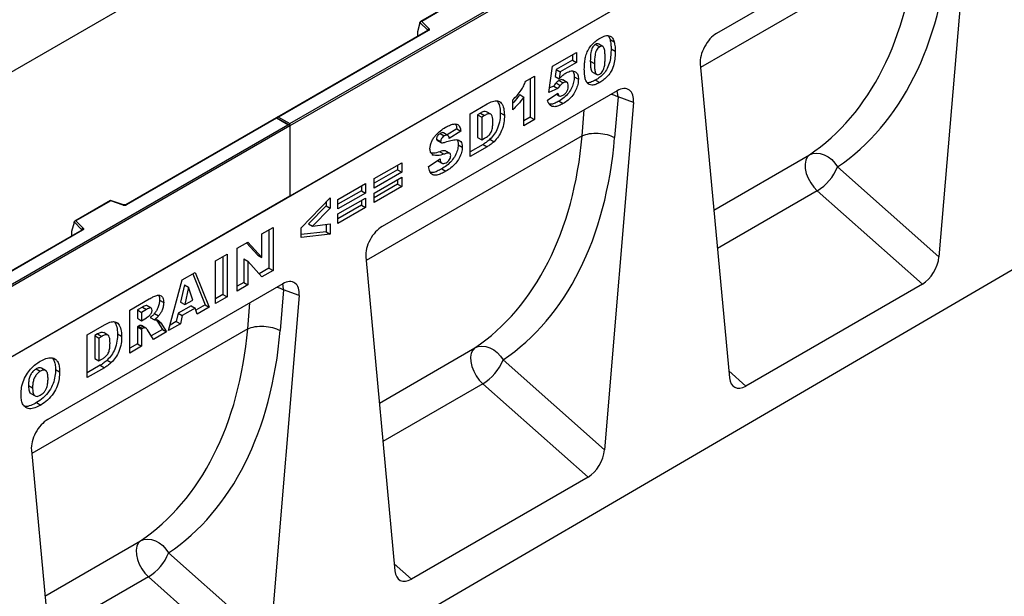
# Model space of a CAD drawing. Units: millimetres. Extents: x 0 to 420, y 0 to 297.
# Drawn here: x 119 to 153, y 37 to 56 of the extents above; entities that cross this region are included whole.
import ezdxf

# ---------------------------------------------------------------- set-up
doc = ezdxf.new("R2010")
doc.units = ezdxf.units.MM

msp = doc.modelspace()

# ---------------------------------------------------------------- linework, layer by layer
at = {"color": 7, "linetype": 'Continuous', "lineweight": 25}
for p, q in [((150.9734, 73.1129), (80.2628, 32.2925)), ((128.346, 52.7748), (163.6306, 73.1442)), ((163.7014, 73.1034), (128.346, 52.6932)), ((163.7014, 70.6947), (92.9907, 29.8743)), ((163.7014, 70.6947), (128.346, 50.2845)), ((151.0108, 60.5107), (142.9613, 55.8639)), ((151.5707, 60.1108), (150.5748, 48.2083)), ((134.0457, 56.9784), (132.8171, 56.2691)), ((134.0516, 56.9648), (132.8613, 56.2777)), ((132.7988, 56.2226), (132.7109, 55.9191)), ((133.0632, 55.9773), (132.7988, 56.2416)), ((132.7988, 56.2226), (132.7988, 56.2416)), ((132.8613, 56.2777), (133.1065, 56.0325)), ((133.0656, 55.9653), (127.9071, 52.9874)), ((133.0906, 55.9628), (127.9571, 52.9993)), ((132.7109, 55.9191), (132.7109, 55.781)), ((139.2597, 55.7774), (139.3089, 55.6578)), ((139.3089, 55.6578), (139.4503, 55.5762)), ((138.8128, 55.488), (138.9542, 55.4064)), ((139.0626, 55.4198), (138.9212, 55.5014)), ((139.3451, 55.3387), (139.4865, 55.257)), ((137.3343, 54.7385), (138.1608, 55.2156)), ((138.0194, 55.134), (138.0194, 54.9537)), ((138.1608, 55.2156), (138.1608, 54.872)), ((165.257, 54.8537), (94.6877, 13.7074)), ((137.2186, 53.8437), (137.3343, 54.7385)), ((137.4649, 54.6335), (137.431, 54.3885)), ((138.0194, 54.9537), (137.4649, 54.6335)), ((137.4649, 54.6335), (137.6063, 54.5519)), ((138.1608, 54.872), (137.6063, 54.5519)), ((138.0194, 54.9537), (138.1608, 54.872)), ((138.6343, 54.9188), (138.7757, 54.8372)), ((142.4014, 54.8175), (143.3973, 44.0647)), ((136.4219, 54.2308), (136.7194, 54.4026)), ((136.578, 54.3209), (136.578, 52.9954)), ((136.7194, 54.4026), (136.7194, 52.9137)), ((137.431, 54.3885), (137.5725, 54.3069)), ((137.6063, 54.5519), (137.5725, 54.3069)), ((138.0855, 54.3792), (138.2269, 54.2976)), ((138.7138, 54.5422), (138.8552, 54.4606)), ((137.5211, 53.9772), (137.2186, 53.8437)), ((137.3796, 54.0588), (137.2384, 53.9965)), ((137.3796, 54.0588), (137.5211, 53.9772)), ((137.4587, 54.1671), (137.6001, 54.0854)), ((137.5586, 54.2486), (137.7, 54.167)), ((137.837, 54.1889), (137.6956, 54.2705)), ((138.8154, 54.2679), (138.9568, 54.1862)), ((139.5556, 53.8978), (131.5062, 49.251)), ((136.2143, 53.7682), (136.3558, 53.6865)), ((136.3558, 52.7038), (136.3558, 53.6865)), ((137.169, 53.5741), (137.5162, 53.8127)), ((137.4714, 53.7819), (137.5635, 53.7288)), ((139.5842, 53.6975), (139.4671, 52.2984)), ((140.1156, 53.4979), (139.5842, 53.6975)), ((134.5177, 53.1124), (135.1032, 53.4505)), ((135.9756, 53.2478), (135.9756, 53.5914)), ((137.563, 53.5449), (137.7044, 53.4633)), ((140.1156, 53.4979), (139.1197, 41.5953)), ((127.8864, 52.9754), (122.7279, 49.9975)), ((127.8864, 52.9585), (122.7529, 49.995)), ((128.3253, 52.7221), (127.8864, 52.9754)), ((127.8864, 52.9754), (127.8864, 52.9585)), ((128.2753, 52.734), (127.8864, 52.9585)), ((127.9571, 52.9993), (128.346, 52.7748)), ((134.5177, 51.6427), (134.5177, 53.1124)), ((134.8703, 53.1357), (134.7729, 53.0795)), ((134.7729, 53.0795), (134.7729, 52.2969)), ((134.7729, 53.0795), (134.9144, 52.9979)), ((134.8703, 53.1357), (135.0117, 53.0541)), ((135.0117, 53.0541), (134.9144, 52.9979)), ((134.9144, 52.9979), (134.9144, 52.2153)), ((135.2222, 53.0997), (135.0808, 53.1814)), ((135.5498, 53.1418), (135.6913, 53.0601)), ((136.578, 52.9954), (136.3558, 52.8671)), ((136.578, 52.9954), (136.7194, 52.9137)), ((92.9907, 32.3646), (128.2753, 52.734)), ((128.346, 52.6932), (92.9907, 32.283)), ((128.346, 52.6932), (128.346, 52.7748)), ((128.346, 52.6932), (128.346, 50.2845)), ((136.7194, 52.9137), (136.3558, 52.7038)), ((133.4888, 52.4337), (133.6303, 52.352)), ((133.7511, 52.3725), (133.6096, 52.4541)), ((134.0589, 52.5972), (133.7286, 52.3854)), ((134.2003, 52.5156), (133.8036, 52.2612)), ((134.0589, 52.5972), (134.2003, 52.5156)), ((134.7729, 52.2969), (134.9144, 52.2153)), ((138.3541, 52.3573), (138.3541, 52.3573)), ((133.3646, 52.2468), (133.506, 52.1652)), ((133.3852, 52.2047), (133.5266, 52.1231)), ((134.1085, 52.0514), (134.2499, 51.9698)), ((134.9617, 52.0623), (134.5177, 51.806)), ((135.1032, 51.9807), (134.5177, 51.6427)), ((134.9144, 52.2153), (135.0102, 52.2706)), ((134.9617, 52.0623), (135.1032, 51.9807)), ((135.1965, 52.2378), (135.3379, 52.1562)), ((133.2219, 51.7134), (133.2537, 51.695)), ((133.4814, 51.8129), (133.6228, 51.7312)), ((133.6756, 51.84), (133.817, 51.7583)), ((131.2348, 50.8928), (132.177, 51.4367)), ((132.0356, 51.3551), (132.0356, 51.1939)), ((132.177, 51.4367), (132.177, 51.1122)), ((133.0928, 51.3086), (133.4895, 51.5645)), ((133.4016, 51.5078), (133.5347, 51.431)), ((133.4137, 51.4967), (133.5551, 51.415)), ((147.1009, 51.2886), (150.5748, 48.2083)), ((132.0356, 51.1939), (131.2348, 50.7316)), ((132.177, 51.1122), (131.2348, 50.5683)), ((131.2348, 50.3965), (132.177, 50.9405)), ((132.0356, 51.1939), (132.177, 51.1122)), ((132.177, 50.9405), (132.177, 50.616)), ((133.5439, 51.2247), (133.6853, 51.1431)), ((129.9918, 50.1752), (130.934, 50.7191)), ((130.7926, 50.6375), (130.7926, 50.4763)), ((130.934, 50.7191), (130.934, 50.3947)), ((131.2348, 50.5683), (131.2348, 50.8928)), ((132.0356, 50.6976), (131.2348, 50.2353)), ((132.177, 50.616), (131.2348, 50.072)), ((132.0356, 50.8588), (132.0356, 50.6976)), ((132.0356, 50.6976), (132.177, 50.616)), ((128.346, 50.2845), (92.9907, 29.8743)), ((130.7926, 50.4763), (129.9918, 50.014)), ((130.934, 50.3947), (129.9918, 49.8507)), ((130.7926, 50.4763), (130.934, 50.3947)), ((131.2348, 50.072), (131.2348, 50.3965)), ((150.0122, 47.2779), (146.4072, 50.4745)), ((122.2017, 50.141), (120.9731, 49.4317)), ((122.2075, 50.1274), (121.0173, 49.4403)), ((122.648, 49.9925), (122.2023, 50.141)), ((122.6322, 49.9859), (122.2075, 50.1274)), ((128.7322, 49.2044), (129.724, 50.2306)), ((129.5826, 49.9552), (128.9798, 49.3439)), ((129.5826, 50.0843), (129.5826, 49.9552)), ((129.5826, 49.9552), (129.724, 49.8736)), ((129.724, 50.2306), (129.724, 49.8736)), ((129.9918, 49.6789), (130.934, 50.2229)), ((129.9918, 49.8507), (129.9918, 50.1752)), ((130.7926, 49.98), (129.9918, 49.5177)), ((130.7926, 50.1412), (130.7926, 49.98)), ((130.7926, 49.98), (130.934, 49.8984)), ((130.934, 50.2229), (130.934, 49.8984)), ((129.724, 49.8736), (129.1212, 49.2623)), ((130.934, 49.8984), (129.9918, 49.3544)), ((129.9918, 49.3544), (129.9918, 49.6789)), ((120.9548, 49.3852), (120.8669, 49.0817)), ((121.2191, 49.1399), (120.9548, 49.4042)), ((120.9548, 49.3852), (120.9548, 49.4042)), ((121.0173, 49.4403), (121.2624, 49.1951)), ((128.9798, 49.3439), (129.1212, 49.2623)), ((129.1212, 49.2623), (129.724, 49.3448)), ((129.5826, 49.3254), (129.5826, 49.0715)), ((129.724, 49.3448), (129.724, 48.9899)), ((121.2216, 49.1279), (99.2166, 36.4247)), ((121.2466, 49.1254), (99.2416, 36.4222)), ((120.8669, 49.0817), (120.8669, 48.9436)), ((127.3867, 48.9958), (127.7669, 49.2153)), ((127.3867, 48.1828), (127.3867, 48.9958)), ((127.6255, 49.1337), (127.6255, 47.8272)), ((127.7669, 49.2153), (127.7669, 47.7455)), ((128.7322, 48.8743), (128.7322, 49.2044)), ((129.5826, 49.0715), (128.7322, 48.9724)), ((129.724, 48.9899), (128.7322, 48.8743)), ((129.5826, 49.0715), (129.724, 48.9899)), ((126.5437, 48.5092), (126.9048, 48.7176)), ((126.8601, 48.6919), (127.2453, 48.2645)), ((126.9048, 48.7176), (127.3867, 48.1828)), ((125.7965, 48.0779), (126.1933, 48.3069)), ((126.0518, 48.2252), (126.0518, 46.9187)), ((126.1933, 48.3069), (126.1933, 46.8371)), ((126.5437, 47.0394), (126.5437, 48.5092)), ((127.2453, 48.2645), (127.3867, 48.1828)), ((125.7965, 46.6081), (125.7965, 48.0779)), ((126.7659, 48.1395), (126.7659, 47.331)), ((126.7659, 48.1395), (126.9073, 48.0579)), ((126.9073, 48.0579), (126.9073, 47.2493)), ((127.3867, 47.5261), (126.9073, 48.0579)), ((130.9463, 48.2046), (131.9422, 37.4518)), ((124.6563, 47.4196), (125.1039, 47.678)), ((125.0152, 47.6268), (125.4369, 46.5638)), ((125.1039, 47.678), (125.5784, 46.4821)), ((127.6255, 47.8272), (127.2899, 47.6335)), ((127.7669, 47.7455), (127.3867, 47.5261)), ((127.6255, 47.8272), (127.7669, 47.7455)), ((128.1005, 47.2849), (120.0511, 42.6381)), ((124.1899, 45.6806), (124.6563, 47.4196)), ((124.7344, 47.2522), (124.5996, 46.653)), ((124.7344, 47.2522), (124.8758, 47.1705)), ((126.7659, 47.331), (126.5437, 47.2027)), ((126.9073, 47.2493), (126.5437, 47.0394)), ((126.7659, 47.331), (126.9073, 47.2493)), ((150.0122, 47.2779), (143.9599, 43.7839)), ((124.8758, 47.1705), (124.741, 46.5714)), ((125.0161, 46.7302), (124.8758, 47.1705)), ((126.0518, 46.9187), (125.7965, 46.7714)), ((126.0518, 46.9187), (126.1933, 46.8371)), ((128.6605, 46.885), (127.6646, 34.9824)), ((128.129, 47.0846), (128.012, 45.6854)), ((128.6605, 46.885), (128.129, 47.0846)), ((122.8642, 46.385), (123.5246, 46.7663)), ((123.8798, 46.7248), (124.0213, 46.6432)), ((124.5996, 46.653), (124.741, 46.5714)), ((124.741, 46.5714), (125.0161, 46.7302)), ((125.4369, 46.5638), (125.1223, 46.3821)), ((125.4369, 46.5638), (125.5784, 46.4821)), ((126.1933, 46.8371), (125.7965, 46.6081)), ((122.8642, 44.9153), (122.8642, 46.385)), ((123.2946, 46.4914), (123.1195, 46.3903)), ((123.1195, 46.3903), (123.1195, 46.104)), ((123.1195, 46.3903), (123.2609, 46.3086)), ((123.436, 46.4097), (123.2609, 46.3086)), ((123.2609, 46.3086), (123.2609, 46.0223)), ((123.2946, 46.4914), (123.436, 46.4097)), ((123.5933, 46.455), (123.4519, 46.5367)), ((123.7058, 46.2682), (123.8472, 46.1866)), ((124.5157, 46.2801), (124.4513, 45.9948)), ((124.9589, 46.5359), (124.5157, 46.2801)), ((124.5157, 46.2801), (124.6571, 46.1984)), ((125.1003, 46.4543), (124.6571, 46.1984)), ((124.9589, 46.5359), (125.1003, 46.4543)), ((125.1646, 46.2433), (125.1003, 46.4543)), ((125.5784, 46.4821), (125.1646, 46.2433)), ((121.4062, 45.5434), (121.9918, 45.8814)), ((123.1195, 46.104), (123.2609, 46.0223)), ((123.2609, 46.0223), (123.429, 46.1194)), ((123.564, 46.1279), (123.7054, 46.0463)), ((123.7605, 46.0531), (123.7825, 46.0277)), ((123.7825, 46.0277), (123.979, 45.7221)), ((123.7825, 46.0277), (123.9239, 45.9461)), ((123.9239, 45.9461), (124.1204, 45.6405)), ((124.5928, 45.9132), (124.1899, 45.6806)), ((124.4513, 45.9948), (124.2417, 45.8738)), ((124.4513, 45.9948), (124.5928, 45.9132)), ((124.6571, 46.1984), (124.5928, 45.9132)), ((121.4062, 44.0736), (121.4062, 45.5434)), ((121.7589, 45.5667), (121.6615, 45.5105)), ((121.7589, 45.5667), (121.9003, 45.485)), ((122.1108, 45.5307), (121.9694, 45.6123)), ((122.4384, 45.5727), (122.5799, 45.4911)), ((123.1543, 45.8378), (123.1195, 45.8176)), ((123.1195, 45.8176), (123.1195, 45.2259)), ((123.1195, 45.8176), (123.2609, 45.736)), ((123.1543, 45.8378), (123.2957, 45.7561)), ((123.265, 45.8503), (123.2509, 45.8598)), ((123.2509, 45.8598), (123.3923, 45.7782)), ((123.2957, 45.7561), (123.2609, 45.736)), ((123.2609, 45.736), (123.2609, 45.1443)), ((123.408, 45.7712), (123.2666, 45.8529)), ((123.6728, 45.3821), (123.4636, 45.7069)), ((123.979, 45.7221), (123.5962, 45.5011)), ((124.1204, 45.6405), (123.6728, 45.3821)), ((123.979, 45.7221), (124.1204, 45.6405)), ((126.899, 45.7443), (126.899, 45.7443)), ((121.6615, 45.5105), (121.6615, 44.7279)), ((121.6615, 45.5105), (121.803, 45.4288)), ((121.9003, 45.485), (121.803, 45.4288)), ((121.803, 45.4288), (121.803, 44.6462)), ((123.1195, 45.2259), (122.8642, 45.0785)), ((123.1195, 45.2259), (123.2609, 45.1443)), ((123.2609, 45.1443), (122.8642, 44.9153)), ((121.6615, 44.7279), (121.803, 44.6462)), ((121.803, 44.6462), (121.8988, 44.7015)), ((122.0851, 44.6688), (122.2265, 44.5871)), ((135.6458, 44.6757), (139.1197, 41.5953)), ((119.6517, 44.3693), (119.7931, 44.2877)), ((119.9785, 44.3133), (119.837, 44.3949)), ((120.316, 44.3534), (120.4574, 44.2718)), ((121.8503, 44.4933), (121.4062, 44.2369)), ((121.9918, 44.4116), (121.4062, 44.0736)), ((121.8503, 44.4933), (121.9918, 44.4116)), ((138.5571, 40.665), (134.9521, 43.8616)), ((119.3903, 43.8071), (119.5318, 43.7255)), ((119.4736, 43.5258), (119.6151, 43.4442)), ((119.6683, 43.2145), (119.8097, 43.1328)), ((119.4911, 41.5917), (120.487, 30.8389)), ((138.5571, 40.665), (132.5047, 37.171)), ((124.1906, 38.0628), (127.6646, 34.9824)), ((127.102, 34.0521), (123.497, 37.2487))]:
    msp.add_line(p, q, dxfattribs=at)
at = {"color": 8, "linetype": 'Continuous', "lineweight": 25}
for p, q in [((149.8093, 58.9702), (142.4123, 54.7)), ((132.7109, 55.781), (132.7219, 55.7669)), ((133.0632, 55.9639), (133.0632, 55.9773)), ((138.3541, 52.3573), (138.4286, 53.2472)), ((138.3541, 52.3573), (130.9571, 48.0871)), ((142.8648, 49.8142), (146.1355, 51.7023)), ((146.4072, 50.4745), (142.9865, 48.4998)), ((120.8669, 48.9436), (120.8779, 48.9295)), ((121.2191, 49.1265), (121.2191, 49.1399)), ((126.899, 45.7443), (126.9735, 46.6343)), ((126.899, 45.7443), (119.502, 41.4742)), ((131.4097, 43.2013), (134.6803, 45.0894)), ((143.3753, 44.3023), (143.9599, 43.7839)), ((134.9521, 43.8616), (131.5314, 41.8869)), ((119.9545, 36.5884), (123.2252, 38.4765)), ((131.9202, 37.6894), (132.5047, 37.171)), ((123.497, 37.2487), (120.0763, 35.274))]:
    msp.add_line(p, q, dxfattribs=at)
at = {"color": 7, "linetype": 'Continuous', "lineweight": 25, "flags": 128}
for points in [[(133.1065, 56.0325), (133.1135, 56.024), (133.118, 56.0149), (133.1198, 56.0056), (133.119, 55.9961), (133.1156, 55.9869), (133.1096, 55.9781), (133.1012, 55.97), (133.0906, 55.9628)], [(146.1355, 51.7023), (146.0603, 51.6254), (146.0106, 51.5174), (145.9888, 51.3837), (145.9962, 51.2314), (146.0323, 51.0682), (146.0953, 50.9026), (146.1819, 50.7431), (146.2877, 50.5979), (146.4072, 50.4745)], [(146.1355, 51.7023), (146.2501, 51.7488), (146.3771, 51.7656), (146.5113, 51.7521), (146.6472, 51.7087), (146.7793, 51.6372), (146.9022, 51.5406), (147.0109, 51.4228), (147.1009, 51.2886)], [(121.2624, 49.1951), (121.2694, 49.1866), (121.2739, 49.1775), (121.2758, 49.1681), (121.275, 49.1587), (121.2715, 49.1495), (121.2655, 49.1407), (121.2571, 49.1326), (121.2466, 49.1254)], [(134.6803, 45.0894), (134.6052, 45.0125), (134.5554, 44.9045), (134.5337, 44.7708), (134.5411, 44.6185), (134.5772, 44.4553), (134.6402, 44.2897), (134.7268, 44.1302), (134.8326, 43.985), (134.9521, 43.8616)], [(134.6803, 45.0894), (134.7949, 45.1359), (134.9219, 45.1527), (135.0561, 45.1392), (135.1921, 45.0958), (135.3242, 45.0243), (135.4471, 44.9277), (135.5558, 44.8099), (135.6458, 44.6757)], [(123.2252, 38.4765), (123.15, 38.3996), (123.1003, 38.2915), (123.0786, 38.1579), (123.086, 38.0056), (123.1221, 37.8424), (123.1851, 37.6768), (123.2717, 37.5173), (123.3775, 37.3721), (123.497, 37.2487)], [(123.2252, 38.4765), (123.3398, 38.523), (123.4668, 38.5398), (123.601, 38.5263), (123.7369, 38.4829), (123.869, 38.4114), (123.9919, 38.3148), (124.1006, 38.197), (124.1906, 38.0628)]]:
    msp.add_lwpolyline(points, dxfattribs=at)
at = {"color": 8, "linetype": 'Continuous', "lineweight": 25, "flags": 128}
for points in [[(139.3641, 53.7872), (139.4626, 53.7538), (139.5842, 53.6975)], [(139.5842, 53.6975), (139.5669, 53.8409), (139.5528, 53.8961)], [(128.129, 47.0846), (128.1118, 47.228), (128.0976, 47.2832)], [(127.909, 47.1743), (128.0075, 47.1409), (128.129, 47.0846)]]:
    msp.add_lwpolyline(points, dxfattribs=at)
at = {"color": 7, "linetype": 'Continuous', "lineweight": 25}
for centre, radius, start, end in [((133.1265, 55.9722), 0.0635, 108.36942, 175.46591), ((145.5176, 51.9351), 1.7102, 301.34372, 337.78835), ((122.6816, 50.1346), 0.1567, 251.63088, 297.06152), ((121.2825, 49.1348), 0.0635, 108.36942, 175.46591), ((134.0625, 45.3222), 1.7102, 301.34372, 337.78835), ((122.6074, 38.7093), 1.7102, 301.34372, 337.78835)]:
    msp.add_arc(centre, radius, start, end, dxfattribs=at)
at = {"color": 8, "linetype": 'Continuous', "lineweight": 25}
for centre, radius, start, end in [((133.0481, 55.9612), 0.022, 16.07592, 46.82639), ((133.0759, 55.9424), 0.0251, 54.38242, 114.30712), ((122.6454, 49.9766), 0.0161, 80.54725, 144.81719), ((122.7382, 49.9745), 0.0252, 54.44135, 113.63362), ((121.2041, 49.1238), 0.022, 16.07592, 46.82639), ((121.2319, 49.105), 0.0251, 54.38242, 114.30712)]:
    msp.add_arc(centre, radius, start, end, dxfattribs=at)
at = {"color": 7, "linetype": 'Continuous', "lineweight": 25}
for centre, major_axis, ratio, start_param, end_param in [((138.7011, 65.0255), (-6.5819, 13.811), 0.6532584, 3.2397446, 3.9786483), ((139.2484, 65.2932), (-6.9913, 14.5002), 0.6496213, 3.2364957, 3.9753989), ((132.8613, 56.2369), (0.0623, -0.0082), 0.6469225, 1.6557579, 3.2265542), ((132.7475, 55.804), (0.0269, 0.045), 0.5518016, 2.3963389, 2.9320165), ((142.9646, 55.2061), (0.3955, 0.6977), 0.5806732, 0.7791751, 2.4463395), ((139.5524, 53.2363), (0.3979, 0.7016), 0.5740155, 5.389637, 7.0568013), ((127.9571, 52.9585), (0.0707, 0), 0.5773815, 1.5707963, 2.7832281), ((128.2753, 52.6932), (0.0707, 0), 0.5773815, 0, 1.5707963), ((127.246, 58.4126), (-6.5819, 13.811), 0.6532584, 3.2397446, 3.9786483), ((127.7933, 58.6803), (-6.9913, 14.5002), 0.6496213, 3.2364957, 3.9753989), ((122.2075, 50.0866), (-0.0055, 0.0545), 0.1120238, 5.5482071, 6.333524), ((121.0173, 49.3994), (0.0623, -0.0082), 0.6469225, 1.6557579, 3.2265542), ((131.5095, 48.5932), (0.3955, 0.6977), 0.5806732, 0.7791751, 2.4463395), ((120.9035, 48.9665), (0.0269, 0.045), 0.5518016, 2.3963389, 2.9320165), ((150.0122, 47.9542), (0.3859, 0.7173), 0.5766855, 3.8922873, 5.3583639), ((128.0972, 46.6234), (0.3979, 0.7016), 0.5740155, 5.389637, 7.0568013), ((115.7909, 51.7997), (-6.5819, 13.811), 0.6532584, 3.2397446, 3.9786483), ((116.3382, 52.0674), (-6.9913, 14.5002), 0.6496213, 3.2364957, 3.9753989), ((143.9599, 44.4602), (0.3859, 0.7173), 0.5766855, 2.4262108, 3.8922873), ((120.0544, 41.9803), (0.3955, 0.6977), 0.5806732, 0.7791751, 2.4463395), ((138.5571, 41.3413), (0.3859, 0.7173), 0.5766855, 3.8922873, 5.3583639), ((132.5047, 37.8473), (0.3859, 0.7173), 0.5766855, 2.4262108, 3.8922873)]:
    msp.add_ellipse(centre, major_axis=major_axis, ratio=ratio, start_param=start_param, end_param=end_param, dxfattribs=at)
for points, knots in [([(133.0714, 55.9697), (133.0713, 55.9694), (133.071, 55.9689), (133.0672, 55.9664), (133.0656, 55.9653)], [0, 0, 0, 0, 0.5832775, 1, 1, 1, 1]), ([(138.4286, 54.6413), (138.4295, 54.6943), (138.4313, 54.8004), (138.45, 54.9676), (138.4888, 55.1417), (138.5652, 55.323), (138.6849, 55.4837), (138.8233, 55.6107), (138.9186, 55.67), (138.9663, 55.6997)], [0, 0, 0, 0, 0.14028663, 0.28052351, 0.42061539, 0.56020918, 0.70651145, 0.85313138, 1, 1, 1, 1]), ([(138.9663, 55.6997), (139.0276, 55.7321), (139.1497, 55.7968), (139.3055, 55.7939), (139.4075, 55.7105), (139.4361, 55.621), (139.4503, 55.5762)], [0, 0, 0, 0, 0.2804755, 0.5595655, 0.779641, 1, 1, 1, 1]), ([(139.3089, 55.6578), (139.3206, 55.6018), (139.3416, 55.5017), (139.344, 55.3885), (139.3451, 55.3387)], [0, 0, 0, 0, 0.5599148, 1, 1, 1, 1]), ([(138.8128, 55.488), (138.7921, 55.474), (138.7508, 55.4459), (138.6988, 55.3718), (138.6682, 55.2913), (138.6366, 55.1348), (138.6353, 55.0148), (138.6343, 54.9188)], [0, 0, 0, 0, 0.1246851, 0.2490815, 0.373962, 0.4992343, 1, 1, 1, 1]), ([(138.9542, 55.4064), (138.9335, 55.3923), (138.8922, 55.3643), (138.8403, 55.2902), (138.8096, 55.2097), (138.778, 55.0532), (138.7767, 54.9332), (138.7757, 54.8372)], [0, 0, 0, 0, 0.1246851, 0.2490815, 0.373962, 0.4992343, 1, 1, 1, 1]), ([(138.9204, 55.4997), (138.9059, 55.5058), (138.875, 55.5186), (138.8343, 55.4986), (138.8128, 55.488)], [0, 0, 0, 0, 0.4712179, 1, 1, 1, 1]), ([(139.3451, 55.3387), (139.3434, 55.2671), (139.3402, 55.1241), (139.305, 54.8958), (139.2291, 54.6701), (139.0993, 54.4849), (138.9593, 54.3576), (138.8634, 54.2978), (138.8154, 54.2679)], [0, 0, 0, 0, 0.1871174, 0.3740391, 0.560185, 0.7063736, 0.8530463, 1, 1, 1, 1]), ([(139.1394, 55.0364), (139.1388, 55.0848), (139.1375, 55.1816), (139.1247, 55.3181), (139.0884, 55.4169), (139.0177, 55.4363), (138.9754, 55.4164), (138.9542, 55.4064)], [0, 0, 0, 0, 0.2511803, 0.5021964, 0.7505048, 0.8751376, 1, 1, 1, 1]), ([(139.4503, 55.5762), (139.4621, 55.5202), (139.483, 55.4201), (139.4854, 55.3069), (139.4865, 55.257)], [0, 0, 0, 0, 0.5599148, 1, 1, 1, 1]), ([(138.9563, 54.4723), (138.9767, 54.4864), (139.0176, 54.5147), (139.0693, 54.5873), (139.1023, 54.6665), (139.1275, 54.771), (139.1378, 54.8946), (139.1389, 54.9891), (139.1394, 55.0364)], [0, 0, 0, 0, 0.1246586, 0.2492333, 0.3740938, 0.4992288, 0.7494817, 1, 1, 1, 1]), ([(139.4865, 55.257), (139.4849, 55.1855), (139.4816, 55.0424), (139.4464, 54.8142), (139.3706, 54.5885), (139.2408, 54.4033), (139.1007, 54.276), (139.0048, 54.2162), (138.9568, 54.1862)], [0, 0, 0, 0, 0.1871174, 0.3740391, 0.560185, 0.7063736, 0.8530463, 1, 1, 1, 1]), ([(138.5275, 54.1693), (138.5074, 54.2033), (138.4672, 54.2715), (138.4361, 54.4341), (138.4314, 54.5627), (138.4286, 54.6413)], [0, 0, 0, 0, 0.2795727, 0.5597722, 1, 1, 1, 1]), ([(138.6343, 54.9188), (138.6348, 54.8712), (138.6357, 54.776), (138.6516, 54.6479), (138.6755, 54.555), (138.7118, 54.5456), (138.715, 54.5448)], [0, 0, 0, 0, 0.3242872, 0.6483541, 0.9692619, 1, 1, 1, 1]), ([(138.7757, 54.8372), (138.7764, 54.7899), (138.7776, 54.6954), (138.791, 54.5621), (138.8273, 54.4674), (138.8941, 54.4438), (138.9355, 54.4628), (138.9563, 54.4723)], [0, 0, 0, 0, 0.2511268, 0.502083, 0.7505927, 0.8752564, 1, 1, 1, 1]), ([(138.0855, 54.3792), (138.0809, 54.3201), (138.0717, 54.2019), (138.0039, 54.0087), (137.8921, 53.8161), (137.7358, 53.6533), (137.6207, 53.5811), (137.563, 53.5449)], [0, 0, 0, 0, 0.1867652, 0.3735479, 0.560006, 0.7795734, 1, 1, 1, 1]), ([(137.5725, 54.3069), (137.6132, 54.353), (137.6859, 54.4354), (137.7662, 54.4885), (137.8016, 54.5119)], [0, 0, 0, 0, 0.5600355, 1, 1, 1, 1]), ([(138.2269, 54.2976), (138.2223, 54.2385), (138.2131, 54.1203), (138.1453, 53.9271), (138.0335, 53.7345), (137.8772, 53.5717), (137.7621, 53.4995), (137.7044, 53.4633)], [0, 0, 0, 0, 0.1867652, 0.3735479, 0.560006, 0.7795734, 1, 1, 1, 1]), ([(137.8016, 54.5119), (137.863, 54.5415), (137.9856, 54.6007), (138.129, 54.5647), (138.2149, 54.4575), (138.2229, 54.3509), (138.2269, 54.2976)], [0, 0, 0, 0, 0.2802109, 0.5595377, 0.7796227, 1, 1, 1, 1]), ([(138.0333, 54.5677), (138.0439, 54.5557), (138.0816, 54.5132), (138.0839, 54.4352), (138.0855, 54.3792)], [0, 0, 0, 0, 0.2817912, 1, 1, 1, 1]), ([(135.9756, 53.5914), (136.0263, 53.6403), (136.1277, 53.738), (136.2584, 53.8989), (136.3586, 54.068), (136.4008, 54.1766), (136.4219, 54.2308)], [0, 0, 0, 0, 0.2802557, 0.5600695, 0.7800354, 1, 1, 1, 1]), ([(137.4587, 54.1671), (137.4427, 54.1482), (137.4142, 54.1144), (137.3902, 54.0758), (137.3796, 54.0588)], [0, 0, 0, 0, 0.5596145, 1, 1, 1, 1]), ([(137.5586, 54.2486), (137.5394, 54.2362), (137.505, 54.2141), (137.4728, 54.1815), (137.4587, 54.1671)], [0, 0, 0, 0, 0.559825, 1, 1, 1, 1]), ([(137.6001, 54.0854), (137.5841, 54.0665), (137.5556, 54.0328), (137.5316, 53.9942), (137.5211, 53.9772)], [0, 0, 0, 0, 0.5596145, 1, 1, 1, 1]), ([(137.6916, 54.2649), (137.6878, 54.2695), (137.6722, 54.2882), (137.6215, 54.2795), (137.5796, 54.2589), (137.5586, 54.2486)], [0, 0, 0, 0, 0.1413692, 0.5700631, 1, 1, 1, 1]), ([(137.7, 54.167), (137.6808, 54.1546), (137.6464, 54.1325), (137.6142, 54.0998), (137.6001, 54.0854)], [0, 0, 0, 0, 0.559825, 1, 1, 1, 1]), ([(137.8798, 54.0626), (137.8785, 54.0935), (137.8758, 54.1549), (137.8287, 54.2022), (137.7641, 54.1996), (137.7214, 54.1779), (137.7, 54.167)], [0, 0, 0, 0, 0.2806823, 0.5584323, 0.7788965, 1, 1, 1, 1]), ([(137.7003, 53.7472), (137.7275, 53.7659), (137.7818, 53.8032), (137.8461, 53.8945), (137.8764, 53.9867), (137.8787, 54.0373), (137.8798, 54.0626)], [0, 0, 0, 0, 0.2802421, 0.5593273, 0.7792152, 1, 1, 1, 1]), ([(138.8154, 54.2679), (138.7694, 54.2437), (138.6775, 54.1956), (138.5746, 54.1651), (138.5299, 54.1776), (138.5223, 54.1797)], [0, 0, 0, 0, 0.4542482, 0.9073087, 1, 1, 1, 1]), ([(138.9568, 54.1862), (138.9104, 54.1613), (138.8178, 54.1115), (138.6928, 54.0843), (138.5937, 54.1067), (138.5496, 54.1484), (138.5275, 54.1693)], [0, 0, 0, 0, 0.2803107, 0.5598886, 0.7799214, 1, 1, 1, 1]), ([(136.2143, 53.7682), (136.1494, 53.6755), (136.0743, 53.5684), (135.9873, 53.4828), (135.9756, 53.4712)], [0, 0, 0, 0, 0.8648657, 1, 1, 1, 1]), ([(136.3558, 53.6865), (136.2898, 53.5958), (136.1719, 53.4336), (136.0356, 53.3046), (135.9756, 53.2478)], [0, 0, 0, 0, 0.5596478, 1, 1, 1, 1]), ([(137.5162, 53.8127), (137.5226, 53.7892), (137.5355, 53.7423), (137.5856, 53.7149), (137.6432, 53.7186), (137.6813, 53.7377), (137.7003, 53.7472)], [0, 0, 0, 0, 0.2799526, 0.5590459, 0.7794722, 1, 1, 1, 1]), ([(135.1032, 53.4505), (135.1647, 53.4836), (135.2876, 53.5498), (135.4633, 53.571), (135.6021, 53.4858), (135.679, 53.3036), (135.6872, 53.1414), (135.6913, 53.0601)], [0, 0, 0, 0, 0.1871289, 0.373468, 0.5597709, 0.7795229, 1, 1, 1, 1]), ([(135.4463, 53.5531), (135.4775, 53.4984), (135.5413, 53.3869), (135.5469, 53.2246), (135.5498, 53.1418)], [0, 0, 0, 0, 0.4900447, 1, 1, 1, 1]), ([(137.7044, 53.4633), (137.6604, 53.4393), (137.5724, 53.3914), (137.4424, 53.3502), (137.3185, 53.3572), (137.2182, 53.4311), (137.1854, 53.5264), (137.169, 53.5741)], [0, 0, 0, 0, 0.1871049, 0.373933, 0.5603852, 0.7798898, 1, 1, 1, 1]), ([(137.563, 53.5449), (137.5191, 53.5213), (137.4314, 53.4742), (137.3138, 53.4324), (137.2513, 53.4414), (137.2263, 53.445)], [0, 0, 0, 0, 0.3753984, 0.7502414, 1, 1, 1, 1]), ([(135.0805, 53.1805), (135.0492, 53.1868), (134.9857, 53.1995), (134.9092, 53.1572), (134.8703, 53.1357)], [0, 0, 0, 0, 0.49265912, 1, 1, 1, 1]), ([(135.2946, 52.8216), (135.2937, 52.8584), (135.2921, 52.9321), (135.2759, 53.0329), (135.2285, 53.1154), (135.1254, 53.1139), (135.0497, 53.0741), (135.0117, 53.0541)], [0, 0, 0, 0, 0.187532, 0.374862, 0.560892, 0.779451, 1, 1, 1, 1]), ([(135.5498, 53.1418), (135.5484, 53.0589), (135.5455, 52.8935), (135.4736, 52.6354), (135.3514, 52.4021), (135.2481, 52.2925), (135.1965, 52.2378)], [0, 0, 0, 0, 0.2808747, 0.5603296, 0.7804248, 1, 1, 1, 1]), ([(135.6913, 53.0601), (135.6898, 52.9772), (135.6869, 52.8119), (135.615, 52.5537), (135.4928, 52.3205), (135.3895, 52.2109), (135.3379, 52.1562)], [0, 0, 0, 0, 0.2808747, 0.5603296, 0.7804248, 1, 1, 1, 1]), ([(133.1424, 51.9117), (133.1449, 51.9484), (133.15, 52.0219), (133.1895, 52.1419), (133.2475, 52.2581), (133.3481, 52.3977), (133.4968, 52.5364), (133.6186, 52.6106), (133.6796, 52.6477)], [0, 0, 0, 0, 0.1250419, 0.2501435, 0.3750807, 0.5001567, 0.7495841, 1, 1, 1, 1]), ([(133.6796, 52.6477), (133.7243, 52.672), (133.8137, 52.7205), (133.9455, 52.7642), (134.0749, 52.7661), (134.1711, 52.6789), (134.1905, 52.5701), (134.2003, 52.5156)], [0, 0, 0, 0, 0.1873088, 0.374438, 0.5610628, 0.779975, 1, 1, 1, 1]), ([(134.0103, 52.7553), (134.0128, 52.7532), (134.0483, 52.7228), (134.0538, 52.6578), (134.0589, 52.5972)], [0, 0, 0, 0, 0.0691148, 1, 1, 1, 1]), ([(135.0102, 52.2706), (135.0424, 52.2899), (135.1067, 52.3285), (135.2051, 52.4129), (135.2709, 52.5512), (135.2924, 52.6881), (135.2938, 52.777), (135.2946, 52.8216)], [0, 0, 0, 0, 0.1874133, 0.3733808, 0.5590241, 0.7790393, 1, 1, 1, 1]), ([(133.4888, 52.4337), (133.472, 52.4231), (133.4385, 52.402), (133.396, 52.3516), (133.3689, 52.295), (133.366, 52.2629), (133.3646, 52.2468)], [0, 0, 0, 0, 0.28076333, 0.56002259, 0.77997572, 1, 1, 1, 1]), ([(133.6073, 52.4508), (133.6047, 52.4537), (133.5913, 52.4692), (133.5465, 52.4621), (133.5081, 52.4431), (133.4888, 52.4337)], [0, 0, 0, 0, 0.1045795, 0.55148, 1, 1, 1, 1]), ([(133.6303, 52.352), (133.6135, 52.3414), (133.5799, 52.3203), (133.5374, 52.2699), (133.5103, 52.2134), (133.5075, 52.1813), (133.506, 52.1652)], [0, 0, 0, 0, 0.28076333, 0.56002259, 0.77997572, 1, 1, 1, 1]), ([(133.8036, 52.2612), (133.7988, 52.2868), (133.7893, 52.3377), (133.7484, 52.3831), (133.6891, 52.3822), (133.6499, 52.3621), (133.6303, 52.352)], [0, 0, 0, 0, 0.2807518, 0.5596069, 0.7794052, 1, 1, 1, 1]), ([(133.3646, 52.2468), (133.3665, 52.2339), (133.3692, 52.2149), (133.3819, 52.2081), (133.3859, 52.2059)], [0, 0, 0, 0, 0.6799431, 1, 1, 1, 1]), ([(133.506, 52.1652), (133.5082, 52.1526), (133.512, 52.13), (133.5279, 52.1223), (133.535, 52.1189)], [0, 0, 0, 0, 0.5581061, 1, 1, 1, 1]), ([(133.535, 52.1189), (133.5584, 52.1187), (133.6004, 52.1183), (133.6466, 52.1342), (133.6669, 52.1412)], [0, 0, 0, 0, 0.5583588, 1, 1, 1, 1]), ([(134.1085, 52.0514), (134.1031, 51.9908), (134.0925, 51.8696), (134.0097, 51.6719), (133.8823, 51.4862), (133.7199, 51.3336), (133.6026, 51.261), (133.5439, 51.2247)], [0, 0, 0, 0, 0.1863613, 0.3728512, 0.5593487, 0.7793724, 1, 1, 1, 1]), ([(133.6669, 52.1412), (133.732, 52.1616), (133.8619, 52.2024), (134.0216, 52.2337), (134.1344, 52.2143), (134.2013, 52.1651), (134.243, 52.0816), (134.2476, 52.007), (134.2499, 51.9698)], [0, 0, 0, 0, 0.2503991, 0.5004028, 0.6254052, 0.7501661, 0.8750625, 1, 1, 1, 1]), ([(134.2499, 51.9698), (134.2446, 51.9092), (134.2339, 51.7879), (134.1511, 51.5903), (134.0237, 51.4045), (133.8613, 51.252), (133.744, 51.1794), (133.6853, 51.1431)], [0, 0, 0, 0, 0.1863613, 0.3728512, 0.5593487, 0.7793724, 1, 1, 1, 1]), ([(134.065, 52.2218), (134.0768, 52.2021), (134.1039, 52.1566), (134.1068, 52.0894), (134.1085, 52.0514)], [0, 0, 0, 0, 0.4340583, 1, 1, 1, 1]), ([(135.1965, 52.2378), (135.1533, 52.2007), (135.076, 52.1344), (134.9967, 52.0843), (134.9617, 52.0623)], [0, 0, 0, 0, 0.56005309, 1, 1, 1, 1]), ([(135.3379, 52.1562), (135.2947, 52.119), (135.2174, 52.0527), (135.1381, 52.0027), (135.1032, 51.9807)], [0, 0, 0, 0, 0.56005309, 1, 1, 1, 1]), ([(133.2537, 51.695), (133.2179, 51.7192), (133.1537, 51.7626), (133.1458, 51.8661), (133.1424, 51.9117)], [0, 0, 0, 0, 0.5588986, 1, 1, 1, 1]), ([(133.4814, 51.8129), (133.407, 51.7885), (133.2998, 51.7533), (133.2075, 51.7666), (133.1793, 51.7707)], [0, 0, 0, 0, 0.6941891, 1, 1, 1, 1]), ([(133.6228, 51.7312), (133.5488, 51.7083), (133.417, 51.6675), (133.3035, 51.6866), (133.2537, 51.695)], [0, 0, 0, 0, 0.5607097, 1, 1, 1, 1]), ([(133.6756, 51.84), (133.6595, 51.8437), (133.6274, 51.8512), (133.56, 51.8363), (133.5112, 51.8218), (133.4814, 51.8129)], [0, 0, 0, 0, 0.2789369, 0.5593288, 1, 1, 1, 1]), ([(133.817, 51.7583), (133.801, 51.7621), (133.7688, 51.7696), (133.7015, 51.7547), (133.6526, 51.7401), (133.6228, 51.7312)], [0, 0, 0, 0, 0.2789369, 0.5593288, 1, 1, 1, 1]), ([(133.693, 51.4339), (133.7148, 51.4477), (133.7581, 51.4754), (133.8118, 51.5421), (133.8468, 51.6147), (133.8511, 51.6564), (133.8532, 51.6772)], [0, 0, 0, 0, 0.2807162, 0.5599866, 0.7802623, 1, 1, 1, 1]), ([(133.8532, 51.6772), (133.851, 51.6973), (133.8471, 51.7332), (133.8262, 51.7506), (133.817, 51.7583)], [0, 0, 0, 0, 0.5590607, 1, 1, 1, 1]), ([(133.6853, 51.1431), (133.6335, 51.1148), (133.5301, 51.0582), (133.3768, 51.0032), (133.2282, 51.0071), (133.1243, 51.1183), (133.1033, 51.2452), (133.0928, 51.3086)], [0, 0, 0, 0, 0.1873287, 0.3744513, 0.5606482, 0.7801329, 1, 1, 1, 1]), ([(133.4895, 51.5645), (133.4934, 51.5351), (133.5003, 51.4827), (133.5242, 51.4468), (133.5347, 51.431)], [0, 0, 0, 0, 0.5603812, 1, 1, 1, 1]), ([(133.5347, 51.431), (133.5457, 51.4222), (133.5677, 51.4046), (133.6219, 51.3998), (133.6661, 51.421), (133.693, 51.4339)], [0, 0, 0, 0, 0.28039496, 0.56058169, 1, 1, 1, 1]), ([(133.5439, 51.2247), (133.4924, 51.1971), (133.3895, 51.1421), (133.2575, 51.0868), (133.1906, 51.0959), (133.1681, 51.099)], [0, 0, 0, 0, 0.3986366, 0.7968346, 1, 1, 1, 1]), ([(122.7279, 49.9975), (122.7247, 49.9959), (122.7179, 49.9925), (122.7016, 49.9884), (122.6824, 49.9868), (122.663, 49.9882), (122.6526, 49.9912), (122.648, 49.9925)], [0, 0, 0, 0, 0.18525901, 0.38051508, 0.5943113, 0.81876931, 1, 1, 1, 1]), ([(121.2274, 49.1323), (121.2272, 49.132), (121.227, 49.1315), (121.2232, 49.129), (121.2216, 49.1279)], [0, 0, 0, 0, 0.5832775, 1, 1, 1, 1]), ([(123.5246, 46.7663), (123.5682, 46.7905), (123.6553, 46.8389), (123.7856, 46.8954), (123.9139, 46.9018), (124.0071, 46.8136), (124.0165, 46.7), (124.0213, 46.6432)], [0, 0, 0, 0, 0.1875853, 0.3749963, 0.5612882, 0.7803241, 1, 1, 1, 1]), ([(123.846, 46.8878), (123.8479, 46.886), (123.8812, 46.8557), (123.8805, 46.7883), (123.8798, 46.7248)], [0, 0, 0, 0, 0.0571604, 1, 1, 1, 1]), ([(123.4514, 46.5359), (123.4503, 46.5369), (123.4426, 46.5438), (123.4113, 46.5444), (123.3589, 46.5269), (123.316, 46.5032), (123.2946, 46.4914)], [0, 0, 0, 0, 0.0322995, 0.2254931, 0.6122596, 1, 1, 1, 1]), ([(123.8798, 46.7248), (123.8778, 46.6834), (123.8736, 46.6007), (123.8317, 46.4734), (123.7739, 46.3603), (123.7285, 46.2989), (123.7058, 46.2682)], [0, 0, 0, 0, 0.28002289, 0.55961188, 0.77978753, 1, 1, 1, 1]), ([(124.0213, 46.6432), (124.0192, 46.6018), (124.015, 46.519), (123.9731, 46.3917), (123.9153, 46.2787), (123.8699, 46.2173), (123.8472, 46.1866)], [0, 0, 0, 0, 0.28002289, 0.55961188, 0.77978753, 1, 1, 1, 1]), ([(123.6245, 46.3772), (123.6222, 46.4009), (123.6186, 46.4366), (123.5905, 46.4593), (123.5537, 46.4643), (123.5, 46.4447), (123.4573, 46.4214), (123.436, 46.4097)], [0, 0, 0, 0, 0.248536, 0.3738895, 0.4988874, 0.7491286, 1, 1, 1, 1]), ([(123.5347, 46.1995), (123.5485, 46.2122), (123.5762, 46.2377), (123.6047, 46.2884), (123.6219, 46.3366), (123.6237, 46.3637), (123.6245, 46.3772)], [0, 0, 0, 0, 0.2797327, 0.5592719, 0.7796589, 1, 1, 1, 1]), ([(123.7058, 46.2682), (123.6803, 46.2394), (123.6347, 46.188), (123.5856, 46.1463), (123.564, 46.1279)], [0, 0, 0, 0, 0.5596449, 1, 1, 1, 1]), ([(121.9918, 45.8814), (122.0533, 45.9146), (122.1762, 45.9808), (122.3519, 46.002), (122.4907, 45.9167), (122.5676, 45.7345), (122.5758, 45.5723), (122.5799, 45.4911)], [0, 0, 0, 0, 0.1871289, 0.373468, 0.5597709, 0.7795229, 1, 1, 1, 1]), ([(122.3348, 45.9841), (122.3661, 45.9294), (122.4299, 45.8178), (122.4355, 45.6555), (122.4384, 45.5727)], [0, 0, 0, 0, 0.4900447, 1, 1, 1, 1]), ([(123.429, 46.1194), (123.4489, 46.1333), (123.4844, 46.158), (123.5193, 46.1868), (123.5347, 46.1995)], [0, 0, 0, 0, 0.5598127, 1, 1, 1, 1]), ([(123.8472, 46.1866), (123.8217, 46.1578), (123.7761, 46.1063), (123.727, 46.0646), (123.7054, 46.0463)], [0, 0, 0, 0, 0.5596449, 1, 1, 1, 1]), ([(123.7054, 46.0463), (123.7253, 46.0498), (123.7609, 46.0562), (123.7928, 46.0517), (123.8069, 46.0497)], [0, 0, 0, 0, 0.5601696, 1, 1, 1, 1]), ([(123.8069, 46.0497), (123.8316, 46.0346), (123.8758, 46.0077), (123.9092, 45.9649), (123.9239, 45.9461)], [0, 0, 0, 0, 0.5597699, 1, 1, 1, 1]), ([(121.969, 45.6114), (121.9378, 45.6177), (121.8743, 45.6305), (121.7978, 45.5881), (121.7589, 45.5667)], [0, 0, 0, 0, 0.4926591, 1, 1, 1, 1]), ([(122.1831, 45.2525), (122.1823, 45.2894), (122.1807, 45.363), (122.1645, 45.4639), (122.1171, 45.5463), (122.0139, 45.5449), (121.9383, 45.505), (121.9003, 45.485)], [0, 0, 0, 0, 0.18753197, 0.37486204, 0.56089204, 0.77945098, 1, 1, 1, 1]), ([(122.4384, 45.5727), (122.437, 45.4898), (122.4341, 45.3244), (122.3622, 45.0663), (122.2399, 44.833), (122.1367, 44.7235), (122.0851, 44.6688)], [0, 0, 0, 0, 0.2808747, 0.5603296, 0.7804248, 1, 1, 1, 1]), ([(123.2509, 45.8598), (123.2341, 45.8611), (123.2039, 45.8633), (123.1695, 45.8456), (123.1543, 45.8378)], [0, 0, 0, 0, 0.5595454, 1, 1, 1, 1]), ([(123.3923, 45.7782), (123.3755, 45.7794), (123.3453, 45.7816), (123.3109, 45.7639), (123.2957, 45.7561)], [0, 0, 0, 0, 0.5595454, 1, 1, 1, 1]), ([(123.4636, 45.7069), (123.4529, 45.724), (123.4338, 45.7545), (123.405, 45.771), (123.3923, 45.7782)], [0, 0, 0, 0, 0.5606896, 1, 1, 1, 1]), ([(121.8988, 44.7015), (121.931, 44.7209), (121.9953, 44.7595), (122.0937, 44.8438), (122.1595, 44.9822), (122.181, 45.119), (122.1824, 45.208), (122.1831, 45.2525)], [0, 0, 0, 0, 0.18741332, 0.37338084, 0.55902405, 0.77903932, 1, 1, 1, 1]), ([(122.5799, 45.4911), (122.5784, 45.4082), (122.5755, 45.2428), (122.5036, 44.9847), (122.3814, 44.7514), (122.2781, 44.6418), (122.2265, 44.5871)], [0, 0, 0, 0, 0.2808747, 0.5603296, 0.7804248, 1, 1, 1, 1]), ([(119.1351, 43.4965), (119.1384, 43.5742), (119.145, 43.7296), (119.2172, 43.9871), (119.3408, 44.2194), (119.489, 44.4012), (119.6395, 44.5354), (119.7426, 44.5997), (119.7942, 44.6318)], [0, 0, 0, 0, 0.18686233, 0.37332699, 0.559566, 0.70623418, 0.85305711, 1, 1, 1, 1]), ([(119.7942, 44.6318), (119.8596, 44.6662), (119.9904, 44.7347), (120.1783, 44.7667), (120.3217, 44.7129), (120.4085, 44.5945), (120.451, 44.4461), (120.4553, 44.3299), (120.4574, 44.2718)], [0, 0, 0, 0, 0.1869025, 0.3734162, 0.5596384, 0.7062906, 0.8530786, 1, 1, 1, 1]), ([(120.2099, 44.7374), (120.2282, 44.7163), (120.2751, 44.6623), (120.3087, 44.5266), (120.3136, 44.4112), (120.316, 44.3534)], [0, 0, 0, 0, 0.2423533, 0.6210046, 1, 1, 1, 1]), ([(122.0851, 44.6688), (122.0419, 44.6316), (121.9646, 44.5653), (121.8852, 44.5153), (121.8503, 44.4933)], [0, 0, 0, 0, 0.56005309, 1, 1, 1, 1]), ([(122.2265, 44.5871), (122.1833, 44.55), (122.106, 44.4837), (122.0267, 44.4336), (121.9918, 44.4116)], [0, 0, 0, 0, 0.56005309, 1, 1, 1, 1]), ([(119.6517, 44.3693), (119.6204, 44.3483), (119.5577, 44.3062), (119.4754, 44.1993), (119.4182, 44.0701), (119.3938, 43.9365), (119.3915, 43.8503), (119.3903, 43.8071)], [0, 0, 0, 0, 0.18657769, 0.37280573, 0.55902932, 0.7792871, 1, 1, 1, 1]), ([(119.7931, 44.2877), (119.7618, 44.2666), (119.6991, 44.2246), (119.6169, 44.1177), (119.5596, 43.9885), (119.5352, 43.8548), (119.5329, 43.7686), (119.5318, 43.7255)], [0, 0, 0, 0, 0.18657769, 0.37280573, 0.55902932, 0.7792871, 1, 1, 1, 1]), ([(119.8355, 44.3916), (119.8108, 44.4015), (119.758, 44.4227), (119.6886, 44.3879), (119.6517, 44.3693)], [0, 0, 0, 0, 0.4682526, 1, 1, 1, 1]), ([(120.316, 44.3534), (120.3134, 44.276), (120.308, 44.1213), (120.2417, 43.8643), (120.1041, 43.5983), (119.901, 43.3631), (119.7459, 43.2641), (119.6683, 43.2145)], [0, 0, 0, 0, 0.1871808, 0.3738291, 0.5602486, 0.7796961, 1, 1, 1, 1]), ([(120.0607, 44.0505), (120.059, 44.1025), (120.0555, 44.2062), (120.0026, 44.3161), (119.9017, 44.3397), (119.8294, 44.305), (119.7931, 44.2877)], [0, 0, 0, 0, 0.2812443, 0.5602566, 0.7797813, 1, 1, 1, 1]), ([(120.4574, 44.2718), (120.4548, 44.1943), (120.4495, 44.0396), (120.3831, 43.7826), (120.2455, 43.5167), (120.0424, 43.2815), (119.8874, 43.1824), (119.8097, 43.1328)], [0, 0, 0, 0, 0.1871808, 0.3738291, 0.5602486, 0.7796961, 1, 1, 1, 1]), ([(119.7968, 43.469), (119.8408, 43.4992), (119.9069, 43.5446), (119.9788, 43.6462), (120.0314, 43.7579), (120.0567, 43.8981), (120.0594, 43.9997), (120.0607, 44.0505)], [0, 0, 0, 0, 0.2489365, 0.374061, 0.4991088, 0.7491228, 1, 1, 1, 1]), ([(119.3903, 43.8071), (119.3928, 43.7554), (119.3977, 43.6523), (119.4256, 43.5427), (119.4702, 43.5326), (119.4762, 43.5313)], [0, 0, 0, 0, 0.4658437, 0.9281317, 1, 1, 1, 1]), ([(119.5318, 43.7255), (119.5334, 43.6722), (119.5367, 43.5659), (119.5839, 43.4463), (119.6854, 43.4162), (119.7596, 43.4514), (119.7968, 43.469)], [0, 0, 0, 0, 0.2813605, 0.5605733, 0.7799323, 1, 1, 1, 1]), ([(119.8097, 43.1328), (119.7431, 43.0976), (119.6103, 43.0271), (119.4169, 42.9883), (119.274, 43.0492), (119.1845, 43.1676), (119.1414, 43.319), (119.1372, 43.4373), (119.1351, 43.4965)], [0, 0, 0, 0, 0.1869573, 0.3733995, 0.5595591, 0.7062608, 0.8530582, 1, 1, 1, 1]), ([(119.6683, 43.2145), (119.6024, 43.1807), (119.471, 43.1132), (119.3187, 43.0675), (119.2578, 43.0964), (119.2461, 43.1019)], [0, 0, 0, 0, 0.447783, 0.8943321, 1, 1, 1, 1])]:
    msp.add_open_spline(points, degree=3, knots=knots, dxfattribs=at)
for points in [[(138.3541, 52.3573), (138.4348, 52.3859), (138.5962, 52.4431), (138.9067, 52.4547), (139.2189, 52.4101), (139.3844, 52.3356), (139.4671, 52.2984)], [(126.899, 45.7443), (126.9797, 45.773), (127.141, 45.8302), (127.4515, 45.8417), (127.7638, 45.7972), (127.9292, 45.7227), (128.012, 45.6854)]]:
    msp.add_open_spline(points, degree=3, dxfattribs=at)

doc.saveas('drawing.dxf')
